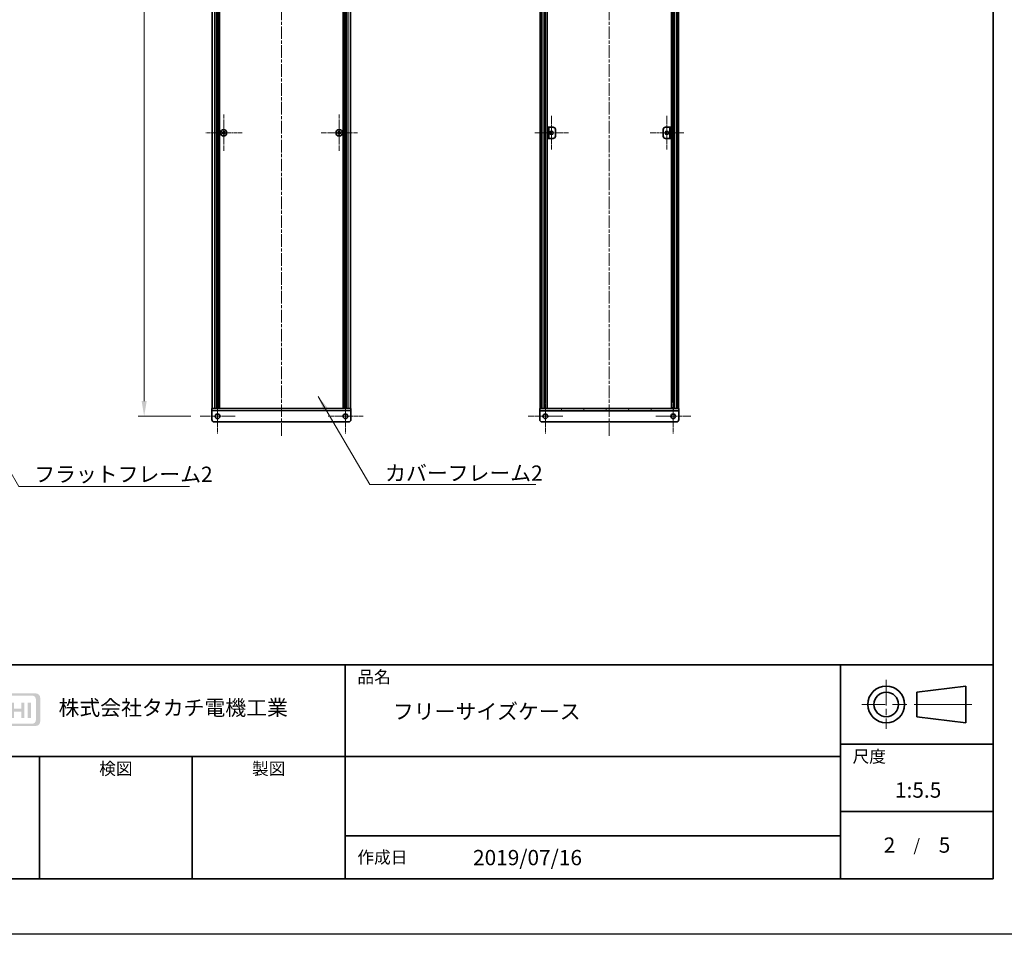
# Model space of a CAD drawing. Units: millimetres. Extents: x -50 to 7559, y -50 to 4998.
# Drawn here: x 2077 to 2962, y -50 to 773 of the extents above; entities that cross this region are included whole.
import ezdxf
from ezdxf.enums import TextEntityAlignment as Align

# ---------------------------------------------------------------- set-up
doc = ezdxf.new("R2010")
doc.units = ezdxf.units.MM
doc.header["$LTSCALE"] = 2
doc.linetypes.add('CHAIN', pattern=[0.3543, 0.2362, -0.0295, 0.0591, -0.0295])
doc.layers.get('Defpoints').update_dxf_attribs({"lineweight": 25})
for name, color, linetype, lineweight in [('Border (ISO)', 7, 'Continuous', 35), ('Center Mark (ISO)', 131, 'Continuous', 18), ('Centerline (ISO)', 131, 'Continuous', 18), ('Dimension (ISO)', 7, 'Continuous', 18), ('Hatch (ISO)', 1, 'Continuous', 18), ('Symbol (ISO)', 7, 'Continuous', 18), ('Title (ISO)', 7, 'Continuous', 35), ('Visible (ISO)', 7, 'Continuous', 35), ('Visible Narrow (ISO)', 7, 'Continuous', 25)]:
    doc.layers.add(name, color=color, linetype=linetype, lineweight=lineweight)
doc.styles.add('Note Text (TK)', font='txt')
doc.dimstyles.new('Default - Method 1b (TK)', dxfattribs={"dimscale": 2, "dimtxt": 2.5, "dimasz": 2.5, "dimexe": 1, "dimexo": 1.5, "dimgap": 1, "dimtad": 1, "dimtoh": 1, "dimrnd": 1e-08, "dimdsep": 46, "dimtxsty": 'Note Text (TK)', "dimcen": 0.09, "dimdle": 5, "dimclrd": 100, "dimclre": 100, "dimclrt": 7, "dimadec": 1, "dimazin": 1, "dimtfac": 1, "dimtmove": 0, "dimatfit": 3, "dimfxl": 1, "dimtolj": 1, "dimlwd": -1, "dimlwe": -1, "dimarcsym": 0})
doc.dimstyles.new('Default - Method 1b (TK)$7', dxfattribs={"dimscale": 2, "dimtxt": 2.5, "dimasz": 2.5, "dimexe": 1, "dimexo": 1.5, "dimgap": 1, "dimtad": 1, "dimtoh": 1, "dimrnd": 1e-08, "dimdsep": 46, "dimtxsty": 'Note Text (TK)', "dimcen": 0.09, "dimdle": 5, "dimclrd": 100, "dimclre": 100, "dimclrt": 7, "dimadec": 1, "dimazin": 1, "dimtfac": 1, "dimtmove": 0, "dimatfit": 3, "dimfxl": 1, "dimtolj": 1, "dimlwd": -1, "dimlwe": -1, "dimarcsym": 0})
pattern_1 = [(135.0002, (722.25, -44), (-12.34781, -12.3479), [])]

# ---------------------------------------------------------------- blocks, each defined once
blk = doc.blocks.new('図面枠 tk図枠')
at = {"layer": 'Border (ISO)'}
for p in [(405.5, 289), (14.5, 8)]:
    blk.add_line(p, (405.5, 8), dxfattribs=at)
blk = doc.blocks.new('表題欄 tk表題欄')
at = {"layer": 'Hatch (ISO)'}
h = blk.add_hatch(color=256, dxfattribs=at)
edge = h.paths.add_edge_path(flags=0)
edge.add_arc((98.49, 235.66), 0.596, 270, 360)
edge.add_line((99.09, 235.66), (99.09, 239.07))
edge.add_arc((98.49, 239.07), 0.596, 0, 90)
edge.add_line((98.49, 239.67), (82.05, 239.67))
edge.add_arc((82.05, 239.07), 0.596, 90, 180)
edge.add_line((81.46, 239.07), (81.46, 235.66))
edge.add_arc((82.05, 235.66), 0.596, 180, 270)
edge.add_line((82.05, 235.06), (98.49, 235.06))
edge = h.paths.add_edge_path()
edge.add_line((80.76, 239.32), (80.76, 235.41))
edge.add_arc((81.46, 235.41), 0.702, 180, 270)
edge.add_line((81.46, 234.71), (99.09, 234.71))
edge.add_arc((99.09, 235.41), 0.702, 270, 360)
edge.add_line((99.79, 235.41), (99.79, 239.32))
edge.add_arc((99.09, 239.32), 0.702, 0, 90)
edge.add_line((99.09, 240.02), (81.46, 240.02))
edge.add_arc((81.46, 239.32), 0.702, 90, 180)
for points in [[(81.99, 238.51), (81.99, 238.02), (82.84, 238.02), (82.84, 236.02), (83.42, 236.02), (83.42, 238.02), (84.27, 238.02), (84.27, 238.51)], [(88.6, 236.02), (87.86, 237.25), (87.33, 236.69), (87.33, 236.02), (86.81, 236.02), (86.81, 238.51), (87.33, 238.51), (87.33, 237.46), (88.31, 238.51), (89.02, 238.51), (88.24, 237.66), (89.22, 236.02)], [(95.01, 238.51), (95.01, 236.02), (95.53, 236.02), (95.53, 237.02), (96.69, 237.02), (96.69, 236.02), (97.2, 236.02), (97.2, 238.51), (96.69, 238.51), (96.69, 237.51), (95.53, 237.51), (95.53, 238.51)], [(97.76, 238.51), (97.76, 236.02), (98.28, 236.02), (98.28, 238.51)]]:
    blk.add_hatch(color=256, dxfattribs=at).paths.add_polyline_path(points)
h = blk.add_hatch(color=256, dxfattribs=at)
h.paths.add_polyline_path([(85.51, 237.07), (84.87, 237.07), (85.19, 237.94)], flags=0)
h.paths.add_polyline_path([(85.7, 236.56), (84.68, 236.56), (84.48, 236.02), (83.87, 236.02), (84.78, 238.51), (85.6, 238.51), (86.51, 236.02), (85.89, 236.02)])
h = blk.add_hatch(color=256, dxfattribs=at)
h.paths.add_polyline_path([(90.44, 237.07), (91.08, 237.07), (90.76, 237.94)], flags=0)
h.paths.add_polyline_path([(90.06, 236.02), (90.25, 236.56), (91.27, 236.56), (91.47, 236.02), (92.08, 236.02), (91.17, 238.51), (90.35, 238.51), (89.44, 236.02)])
h = blk.add_hatch(color=256, dxfattribs=at)
edge = h.paths.add_edge_path()
edge.add_arc((93.44, 237.26), 1.27, 38.5505, 336.582)
edge.add_line((94.61, 236.76), (94.09, 236.98))
edge.add_ellipse((93.44, 237.26), major_axis=(0, -0.8), ratio=0.867347, start_angle=128.5505, end_angle=426.582, ccw=False)
edge.add_line((94.01, 237.72), (94.44, 238.06))
at = {"layer": 'Title (ISO)'}
for p, q in [((74.67, 244.72), (255.67, 244.72)), ((74.67, 209.72), (74.67, 244.72)), ((149.67, 244.72), (149.67, 209.72)), ((230.67, 244.72), (230.67, 209.72)), ((255.67, 244.72), (255.67, 209.72)), ((243.17, 240.22), (251.17, 241.22)), ((243.17, 240.22), (243.17, 236.22)), ((251.17, 235.22), (251.17, 241.22)), ((243.17, 236.22), (251.17, 235.22)), ((230.67, 231.72), (255.67, 231.72)), ((74.67, 229.72), (230.67, 229.72)), ((99.67, 229.72), (99.67, 209.72)), ((124.67, 229.72), (124.67, 209.72)), ((230.67, 220.72), (255.67, 220.72)), ((149.67, 216.72), (230.67, 216.72)), ((255.67, 209.72), (74.67, 209.72))]:
    blk.add_line(p, q, dxfattribs=at)
at = {"layer": 'Title (ISO)', "color": 4, "linetype": 'CHAIN', "lineweight": 18, "ltscale": 8.88956}
blk.add_line((238.17, 242.22), (238.17, 234.22), dxfattribs=at)
at = {"layer": 'Title (ISO)', "color": 4, "linetype": 'CHAIN', "lineweight": 18, "ltscale": 20.001633}
blk.add_line((252.17, 238.22), (234.17, 238.22), dxfattribs=at)
at = {"layer": 'Title (ISO)'}
for radius in [3, 2]:
    blk.add_circle((238.17, 238.22), radius, dxfattribs=at)
at = {"layer": 'Title (ISO)', "color": 1, "char_height": 2, "line_spacing_factor": 1.5, "style": 'Note Text (TK)'}
for s, insert, attachment_point in [('\\fＭＳ Ｐゴシック|b0|i0;\\H2.0000;品名', (151.67, 242.72), 4), ('\\fＭＳ Ｐゴシック|b0|i0;\\H2.0000;尺度', (232.67, 229.72), 4), ('\\fＭＳ Ｐゴシック|b0|i0;\\H2.0000;承認', (87.17, 227.72), 5), ('\\fＭＳ Ｐゴシック|b0|i0;\\H2.0000;検図', (112.17, 227.72), 5), ('\\fＭＳ Ｐゴシック|b0|i0;\\H2.0000;製図', (137.17, 227.72), 5), ('\\fＭＳ Ｐゴシック|b0|i0;\\H2.0000;作成日', (151.67, 213.22), 4)]:
    blk.add_mtext(s, dxfattribs=dict(at, insert=insert, attachment_point=attachment_point))
at = {"layer": 'Title (ISO)', "color": 7, "line_spacing_factor": 1.5, "style": 'Note Text (TK)'}
for s, insert, char_height, attachment_point in [('株式会社タカチ電機工業', (102.79, 237.36), 2.5, 4), ('\\fＭＳ Ｐゴシック|b0|i0;\\H2.0000;/', (243.17, 215.22), 2, 5)]:
    blk.add_mtext(s, dxfattribs=dict(at, insert=insert, char_height=char_height, attachment_point=attachment_point))
at = {"layer": 'Title (ISO)', "color": 7, "style": 'Note Text (TK)'}
for tag, p in [('<品名>_001', (157.48, 235.82)), ('<ページ_No.>_001', (237.91, 213.97)), ('<総ページ数>_001', (246.76, 213.97)), ('作成日_001', (170.58, 211.94))]:
    blk.add_attdef(tag, p, '', height=2.5, dxfattribs=at)
blk.add_attdef('<尺度>', text='', height=2.5, dxfattribs=at).set_placement((243.17, 224.22), align=Align.MIDDLE_CENTER)
blk = doc.blocks.new('*D37')
at = {"layer": 'Defpoints', "color": 0}
for p in [(2238.9, 1325.97), (2188.75, 415.97), (2238.9, 415.97)]:
    blk.add_point(p, dxfattribs=at)
at = {"layer": 'Dimension (ISO)', "color": 100}
for p, q in [((2230.65, 1325.97), (2183.25, 1325.97)), ((2188.75, 1312.22), (2188.75, 429.72)), ((2230.65, 415.97), (2183.25, 415.97))]:
    blk.add_line(p, q, dxfattribs=at)
for points in [[(2186.46, 1312.22), (2191.04, 1312.22), (2188.75, 1325.97)], [(2186.46, 429.72), (2191.04, 429.72), (2188.75, 415.97)]]:
    blk.add_solid(points, dxfattribs=at)
at = {"layer": 'Dimension (ISO)', "color": 7, "insert": (2176.38, 846.79), "char_height": 13.75, "attachment_point": 4, "rotation": 90, "style": 'Note Text (TK)'}
blk.add_mtext('\\A1; \\fＭＳ Ｐゴシック|b0|i0;\\H13.7500;D+10', dxfattribs=at)

msp = doc.modelspace()

# ---------------------------------------------------------------- hatches: boundary and pattern name
at = {"layer": 'Hatch (ISO)'}
h = msp.add_hatch(dxfattribs=at)
h.set_pattern_fill('ANSI31', color=256, scale=139.7, angle=90.0002105, style=0)
h.set_pattern_definition(pattern_1)
h.paths.add_polyline_path([(2544.9192, 422.9679), (2546.4192, 422.9679), (2546.4192, 1318.9679), (2544.9192, 1318.9679)])
h = msp.add_hatch(dxfattribs=at)
h.set_pattern_fill('ANSI31', color=256, scale=139.7, style=0)
h.set_pattern_definition([(45, (722.25, -44), (-12.34785, 12.34785), [])])
h.paths.add_polyline_path([(2667.8192, 422.9679), (2669.3192, 422.9679), (2669.3192, 1318.9679), (2667.8192, 1318.9679)])
h = msp.add_hatch(dxfattribs=at)
h.set_pattern_fill('ANSI31', color=256, scale=139.7, angle=90.0002105, style=0)
h.set_pattern_definition(pattern_1)
h.paths.add_polyline_path([(2551.4192, 665.9679), (2552.6192, 665.9679), (2552.6192, 675.9679), (2551.4192, 675.9679)])
h = msp.add_hatch(dxfattribs=at)
h.set_pattern_fill('ANSI31', color=256, scale=139.7, angle=-14.9999778, style=0)
h.set_pattern_definition([(30, (722.25, -44), (-8.73126, 15.12297), [])])
h.paths.add_polyline_path([(2662.8192, 675.9679), (2661.6192, 675.9679), (2661.6192, 665.9679), (2662.8192, 665.9679)])
h = msp.add_hatch(dxfattribs=at)
h.set_pattern_fill('ANSI31', color=256, scale=139.7, angle=14.9999778, style=0)
h.set_pattern_definition([(60, (722.25, -44), (-15.12297, 8.73126), [])])
h.paths.add_polyline_path([(2669.6192, 422.9679), (2669.3192, 422.9679), (2667.8192, 422.9679), (2546.4192, 422.9679), (2544.9192, 422.9679), (2544.6192, 422.9679), (2544.6192, 420.9679), (2669.6192, 420.9679)])

# ---------------------------------------------------------------- linework, layer by layer
at = {"color": 6}
msp.add_lwpolyline([(-50, 1595.5), (7559, 1595.5), (7559, -50), (-50, -50)], close=True, dxfattribs=at)
at = {"layer": 'Center Mark (ISO)', "linetype": 'CHAIN', "ltscale": 6.687348}
for p, q in [((2260.3516, 687.5179), (2260.3516, 654.4179)), ((2364.1516, 687.5179), (2364.1516, 654.4179)), ((2276.9016, 670.9679), (2243.8016, 670.9679)), ((2380.7016, 670.9679), (2347.6016, 670.9679))]:
    msp.add_line(p, q, dxfattribs=at)
at = {"layer": 'Center Mark (ISO)', "linetype": 'CHAIN', "ltscale": 6.16205}
for p, q in [((2555.2192, 686.2179), (2555.2192, 655.7179)), ((2659.0192, 686.2179), (2659.0192, 655.7179)), ((2570.4692, 670.9679), (2539.9692, 670.9679)), ((2674.2692, 670.9679), (2643.7692, 670.9679))]:
    msp.add_line(p, q, dxfattribs=at)
at = {"layer": 'Center Mark (ISO)', "linetype": 'CHAIN', "ltscale": 6.404495}
for p, q in [((2254.7516, 431.8179), (2254.7516, 400.1179)), ((2369.7516, 431.8179), (2369.7516, 400.1179)), ((2549.6192, 431.8179), (2549.6192, 400.1179)), ((2664.6192, 431.8179), (2664.6192, 400.1179)), ((2270.6016, 415.9679), (2238.9016, 415.9679)), ((2385.6016, 415.9679), (2353.9016, 415.9679)), ((2565.4692, 415.9679), (2533.7692, 415.9679)), ((2680.4692, 415.9679), (2648.7692, 415.9679))]:
    msp.add_line(p, q, dxfattribs=at)
at = {"layer": 'Centerline (ISO)', "linetype": 'CHAIN', "ltscale": 23.990969}
for p, q in [((2312.2516, 1344.7179), (2312.2516, 397.2179)), ((2607.1192, 1344.7179), (2607.1192, 397.2179))]:
    msp.add_line(p, q, dxfattribs=at)
at = {"layer": 'Visible (ISO)'}
for p, q in [((2250.0516, 422.9679), (2250.0516, 1318.9679)), ((2253.9016, 422.9679), (2253.9016, 1318.9679)), ((2254.1516, 422.9679), (2254.1516, 1318.9679)), ((2254.4016, 422.9679), (2254.4016, 1318.9679)), ((2254.6516, 422.9679), (2254.6516, 1318.9679)), ((2254.9016, 422.9679), (2254.9016, 1318.9679)), ((2255.1516, 422.9679), (2255.1516, 1318.9679)), ((2255.4016, 422.9679), (2255.4016, 1318.9679)), ((2255.6516, 422.9679), (2255.6516, 1318.9679)), ((2255.9016, 422.9679), (2255.9016, 1318.9679)), ((2256.1516, 422.9679), (2256.1516, 1318.9679)), ((2256.4016, 422.9679), (2256.4016, 1318.9679)), ((2256.6516, 422.9679), (2256.6516, 1318.9679)), ((2367.8516, 422.9679), (2367.8516, 1318.9679)), ((2368.1016, 422.9679), (2368.1016, 1318.9679)), ((2368.3516, 422.9679), (2368.3516, 1318.9679)), ((2368.6016, 422.9679), (2368.6016, 1318.9679)), ((2368.8516, 422.9679), (2368.8516, 1318.9679)), ((2369.1016, 422.9679), (2369.1016, 1318.9679)), ((2369.3516, 422.9679), (2369.3516, 1318.9679)), ((2369.6016, 422.9679), (2369.6016, 1318.9679)), ((2369.8516, 422.9679), (2369.8516, 1318.9679)), ((2370.1016, 422.9679), (2370.1016, 1318.9679)), ((2370.3516, 422.9679), (2370.3516, 1318.9679)), ((2370.6016, 422.9679), (2370.6016, 1318.9679)), ((2374.4516, 422.9679), (2374.4516, 1318.9679)), ((2544.9192, 1318.9679), (2544.9192, 422.9679)), ((2546.4192, 422.9679), (2546.4192, 1318.9679)), ((2546.4692, 422.9679), (2546.4692, 1318.9679)), ((2549.1053, 422.9679), (2549.1053, 1318.9679)), ((2551.2497, 422.9679), (2551.2497, 1318.9679)), ((2662.9886, 422.9679), (2662.9886, 1318.9679)), ((2665.133, 422.9679), (2665.133, 1318.9679)), ((2667.7692, 422.9679), (2667.7692, 1318.9679)), ((2667.8192, 1318.9679), (2667.8192, 422.9679)), ((2669.3192, 422.9679), (2669.3192, 1318.9679)), ((2552.6192, 675.9679), (2551.4192, 675.9679)), ((2551.4192, 675.9679), (2551.4192, 665.9679)), ((2552.6192, 665.9679), (2552.6192, 675.9679)), ((2552.6192, 675.9679), (2552.6202, 675.9679)), ((2552.6202, 675.9679), (2556.6192, 675.9679)), ((2558.6192, 673.9679), (2558.6192, 667.9679)), ((2655.6192, 667.9679), (2655.6192, 673.9679)), ((2657.6192, 675.9679), (2661.6182, 675.9679)), ((2661.6182, 675.9679), (2661.6192, 675.9679)), ((2662.8192, 675.9679), (2661.6192, 675.9679)), ((2661.6192, 675.9679), (2661.6192, 665.9679)), ((2662.8192, 665.9679), (2662.8192, 675.9679)), ((2259.4766, 671.3429), (2258.7516, 671.3429)), ((2258.7516, 671.3429), (2258.7516, 670.5929)), ((2258.7516, 670.5929), (2259.4766, 670.5929)), ((2260.7266, 672.5679), (2259.9766, 672.5679)), ((2259.9766, 672.5679), (2259.9766, 671.8429)), ((2259.9766, 670.0929), (2259.9766, 669.3679)), ((2259.9766, 669.3679), (2260.7266, 669.3679)), ((2260.7266, 671.8429), (2260.7266, 672.5679)), ((2260.7266, 669.3679), (2260.7266, 670.0929)), ((2261.9516, 671.3429), (2261.2266, 671.3429)), ((2261.2266, 670.5929), (2261.9516, 670.5929)), ((2261.9516, 670.5929), (2261.9516, 671.3429)), ((2363.2766, 671.3429), (2362.5516, 671.3429)), ((2362.5516, 671.3429), (2362.5516, 670.5929)), ((2362.5516, 670.5929), (2363.2766, 670.5929)), ((2364.5266, 672.5679), (2363.7766, 672.5679)), ((2363.7766, 672.5679), (2363.7766, 671.8429)), ((2363.7766, 670.0929), (2363.7766, 669.3679)), ((2363.7766, 669.3679), (2364.5266, 669.3679)), ((2364.5266, 671.8429), (2364.5266, 672.5679)), ((2364.5266, 669.3679), (2364.5266, 670.0929)), ((2365.7516, 671.3429), (2365.0266, 671.3429)), ((2365.0266, 670.5929), (2365.7516, 670.5929)), ((2365.7516, 670.5929), (2365.7516, 671.3429)), ((2551.4192, 665.9679), (2552.6192, 665.9679)), ((2552.6202, 665.9679), (2552.6192, 665.9679)), ((2556.6192, 665.9679), (2552.6202, 665.9679)), ((2661.6182, 665.9679), (2657.6192, 665.9679)), ((2661.6192, 665.9679), (2661.6182, 665.9679)), ((2661.6192, 665.9679), (2662.8192, 665.9679)), ((2550.078, 428.9679), (2549.1053, 428.9679)), ((2665.133, 428.9679), (2664.1603, 428.9679)), ((2249.7516, 422.9679), (2374.7516, 422.9679)), ((2249.7516, 422.9679), (2249.7516, 420.9669)), ((2249.7516, 412.9679), (2249.7516, 420.9669)), ((2374.7516, 420.9669), (2374.7516, 422.9679)), ((2374.7516, 420.9669), (2374.7516, 412.9679)), ((2669.6192, 422.9679), (2544.6192, 422.9679)), ((2544.6192, 422.9679), (2544.6192, 420.9679)), ((2544.6192, 420.9679), (2669.6192, 420.9679)), ((2544.6192, 420.9669), (2544.6192, 420.9679)), ((2544.6192, 412.9679), (2544.6192, 420.9669)), ((2544.9192, 422.9679), (2546.4192, 422.9679)), ((2550.078, 423.6579), (2549.1053, 423.6579)), ((2549.8629, 423.1579), (2549.1053, 423.1579)), ((2665.133, 423.6579), (2664.1603, 423.6579)), ((2665.133, 423.1579), (2664.3754, 423.1579)), ((2667.8192, 422.9679), (2669.3192, 422.9679)), ((2669.6192, 420.9679), (2669.6192, 422.9679)), ((2669.6192, 420.9669), (2669.6192, 420.9679)), ((2669.6192, 412.9679), (2669.6192, 420.9669)), ((2372.7516, 410.9679), (2251.7516, 410.9679)), ((2546.6192, 410.9679), (2667.6192, 410.9679))]:
    msp.add_line(p, q, dxfattribs=at)
for centre, radius in [((2260.3516, 670.9679), 2.8), ((2364.1516, 670.9679), 2.8), ((2555.2192, 670.9679), 1.5), ((2659.0192, 670.9679), 1.5), ((2254.7516, 415.9679), 2.1), ((2369.7516, 415.9679), 2.1), ((2549.6192, 415.9679), 2.1), ((2664.6192, 415.9679), 2.1)]:
    msp.add_circle(centre, radius, dxfattribs=at)
for centre, start, end in [((2556.6192, 673.9679), 0, 90), ((2657.6192, 673.9679), 90, 180), ((2556.6192, 667.9679), 270, 0), ((2657.6192, 667.9679), 180, 270), ((2251.7516, 412.9679), 180, 270), ((2372.7516, 412.9679), 270, 0), ((2546.6192, 412.9679), 180, 270), ((2667.6192, 412.9679), 270, 0)]:
    msp.add_arc(centre, 2, start, end, dxfattribs=at)
for points in [[(2259.4766, 671.3429), (2259.5391, 671.3429), (2259.606, 671.3554), (2259.7292, 671.4063), (2259.7856, 671.4448), (2259.8746, 671.5339), (2259.9132, 671.5902), (2259.9641, 671.7135), (2259.9766, 671.7804), (2259.9766, 671.8429)], [(2259.9766, 670.0929), (2259.9766, 670.1554), (2259.9641, 670.2223), (2259.9132, 670.3456), (2259.8746, 670.4019), (2259.7856, 670.491), (2259.7292, 670.5295), (2259.606, 670.5804), (2259.5391, 670.5929), (2259.4766, 670.5929)], [(2260.7266, 671.8429), (2260.7266, 671.7804), (2260.739, 671.7135), (2260.79, 671.5902), (2260.8285, 671.5339), (2260.9175, 671.4448), (2260.9739, 671.4063), (2261.0972, 671.3554), (2261.164, 671.3429), (2261.2266, 671.3429)], [(2261.2266, 670.5929), (2261.164, 670.5929), (2261.0972, 670.5804), (2260.9739, 670.5295), (2260.9175, 670.491), (2260.8285, 670.4019), (2260.79, 670.3456), (2260.739, 670.2223), (2260.7266, 670.1554), (2260.7266, 670.0929)], [(2363.2766, 671.3429), (2363.3391, 671.3429), (2363.406, 671.3554), (2363.5292, 671.4063), (2363.5856, 671.4448), (2363.6746, 671.5339), (2363.7132, 671.5902), (2363.7641, 671.7135), (2363.7766, 671.7804), (2363.7766, 671.8429)], [(2363.7766, 670.0929), (2363.7766, 670.1554), (2363.7641, 670.2223), (2363.7132, 670.3456), (2363.6746, 670.4019), (2363.5856, 670.491), (2363.5292, 670.5295), (2363.406, 670.5804), (2363.3391, 670.5929), (2363.2766, 670.5929)], [(2364.5266, 671.8429), (2364.5266, 671.7804), (2364.539, 671.7135), (2364.59, 671.5902), (2364.6285, 671.5339), (2364.7175, 671.4448), (2364.7739, 671.4063), (2364.8972, 671.3554), (2364.964, 671.3429), (2365.0266, 671.3429)], [(2365.0266, 670.5929), (2364.964, 670.5929), (2364.8972, 670.5804), (2364.7739, 670.5295), (2364.7175, 670.491), (2364.6285, 670.4019), (2364.59, 670.3456), (2364.539, 670.2223), (2364.5266, 670.1554), (2364.5266, 670.0929)]]:
    msp.add_open_spline(points, degree=3, knots=[0.076192776, 0.076192776, 0.076192776, 0.076192776, 0.0950828432, 0.0950828432, 0.1139729103, 0.1139729103, 0.1328629774, 0.1328629774, 0.1517530446, 0.1517530446, 0.1517530446, 0.1517530446], dxfattribs=at)
at = {"layer": 'Visible Narrow (ISO)'}
for p, q in [((2252.2516, 422.9679), (2252.2516, 1318.9679)), ((2372.2516, 422.9679), (2372.2516, 1318.9679)), ((2546.7692, 422.9679), (2546.7692, 1318.9679)), ((2548.5512, 422.9679), (2548.5512, 1318.9679)), ((2548.6967, 422.9679), (2548.6967, 1318.9679)), ((2549.7574, 428.9679), (2549.7574, 1312.9679)), ((2664.4809, 428.9679), (2664.4809, 1312.9679)), ((2665.5416, 422.9679), (2665.5416, 1318.9679)), ((2665.6871, 422.9679), (2665.6871, 1318.9679)), ((2667.4692, 422.9679), (2667.4692, 1318.9679)), ((2552.6202, 675.9679), (2552.6202, 665.9679)), ((2661.6182, 665.9679), (2661.6182, 675.9679)), ((2259.7516, 670.5105), (2259.7516, 671.4253)), ((2259.8941, 671.5679), (2260.809, 671.5679)), ((2260.809, 670.3679), (2259.8941, 670.3679)), ((2260.9516, 671.4253), (2260.9516, 670.5105)), ((2363.5516, 670.5105), (2363.5516, 671.4253)), ((2363.6941, 671.5679), (2364.609, 671.5679)), ((2364.609, 670.3679), (2363.6941, 670.3679)), ((2364.7516, 671.4253), (2364.7516, 670.5105)), ((2374.7516, 420.9669), (2249.7516, 420.9669)), ((2669.6192, 420.9669), (2544.6192, 420.9669))]:
    msp.add_line(p, q, dxfattribs=at)

# ---------------------------------------------------------------- block references
at = {"xscale": 5.5, "yscale": 5.5, "zscale": 5.5}
msp.add_blockref('図面枠 tk図枠', (722.25, -44), dxfattribs=at)
ref = msp.add_blockref('表題欄 tk表題欄', (1546.342, -1153.435), dxfattribs=dict(xscale=5.5, yscale=5.5, zscale=5.5))
ref.add_attrib('<品名>_001', 'フリーサイズケース', (2412.4844, 143.5547), dxfattribs={"layer": 'Title (ISO)', "color": 7, "height": 13.75, "style": 'Note Text (TK)'})
ref.add_attrib('<尺度>_001', '1:5.5', (2864.1406, 72.875), dxfattribs={"layer": 'Title (ISO)', "color": 7, "height": 13.75, "style": 'Note Text (TK)'})
ref.add_attrib('作成日_001', '2019/07/16', (2484.5781, 12.1406), dxfattribs={"layer": 'Title (ISO)', "color": 7, "height": 13.75, "style": 'Note Text (TK)'})
ref.add_attrib('<ページ_No.>_001', '2', (2854, 23.375), dxfattribs={"layer": 'Title (ISO)', "color": 7, "height": 13.75, "style": 'Note Text (TK)'})
ref.add_attrib('<総ページ数>_001', '5', (2903.5, 23.375), dxfattribs={"layer": 'Title (ISO)', "color": 7, "height": 13.75, "style": 'Note Text (TK)'})

# ---------------------------------------------------------------- texts
at = {"layer": 'Symbol (ISO)', "color": 7, "char_height": 13.75, "attachment_point": 1, "line_spacing_factor": 1.5, "style": 'Note Text (TK)'}
for s, insert, width in [('{\\fＭＳ Ｐゴシック|b0|i0;カバーフレーム2}', (2405.4895, 371.7314), 141.600875), ('{\\fＭＳ Ｐゴシック|b0|i0;フラットフレーム2}', (2089.8419, 370.6993), 145.94299)]:
    msp.add_mtext(s, dxfattribs=dict(at, insert=insert, width=width))

# ---------------------------------------------------------------- dimensions: what is measured, and where the dimension line sits
at = {"layer": 'Dimension (ISO)', "color": 100}
dim = msp.add_linear_dim(base=(2188.7516, 415.9679), p1=(2238.9016, 1325.9679), p2=(2238.9016, 415.9679), angle=90, text=' \\fＭＳ Ｐゴシック|b0|i0;\\H13.7500;D+10', dimstyle='Default - Method 1b (TK)', override={"dimscale": 0, "dimtxt": 13.75, "dimasz": 13.75, "dimexe": 5.5, "dimexo": 8.25, "dimgap": 5.5, "dimtoh": 0, "dimdec": 2, "dimcen": 0.495, "dimtol": 0, "dimlim": 0, "dimtp": 0, "dimtm": 0, "dimtdec": 2, "dimtofl": 0, "dimatfit": 1}, dxfattribs=at)
dim.commit()
dim.dimension.update_dxf_attribs({"geometry": '*D37', "text_midpoint": (2188.7516, 870.9679), "dimtype": 160})

# ---------------------------------------------------------------- leaders
at = {"layer": 'Symbol (ISO)', "color": 100, "annotation_type": 0, "has_hookline": 1, "hookline_direction": 0}
for points, text_width in [([(2030.6514, 431.0713), (2076.0919, 352.8617), (2089.8419, 352.8617)], 139.7656), ([(2345.336, 433.7712), (2391.7395, 354.606), (2405.4895, 354.606)], 135.625)]:
    msp.add_leader(points, dimstyle='Default - Method 1b (TK)$7', override={"dimscale": 0, "dimtxt": 13.75, "dimasz": 13.75, "dimgap": 0, "dimtad": 1}, dxfattribs=dict(at, text_width=text_width))

doc.saveas('drawing.dxf')
